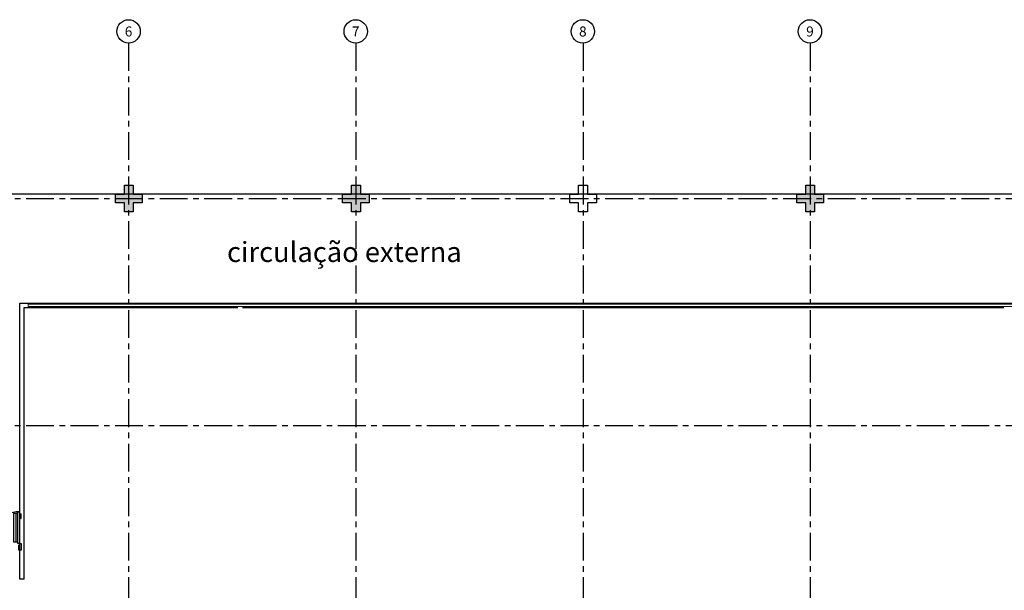
# Model space of a CAD drawing. Units: millimetres. Extents: x 3057 to 7009, y 1167 to 2726.
# Drawn here: x 3086 to 3108, y 1391 to 1404 of the extents above; entities that cross this region are included whole.
import ezdxf
from ezdxf.enums import TextEntityAlignment as Align

# ---------------------------------------------------------------- set-up
doc = ezdxf.new("R2010")
doc.units = ezdxf.units.MM
for name, pattern in [('0149-11_REF-PE$0$HIDDEN2', [4.7625, 3.175, -1.5875]), ('CONTINU', [0]), ('CONTINUO', [0]), ('HIDDEN', [0.375, 0.25, -0.125]), ('PL-POUSO-ARQ-EIXO$0$CENTER', [2, 1.25, -0.25, 0.25, -0.25])]:
    doc.linetypes.add(name, pattern=pattern)
for name, color, linetype in [('0149-11_REF-PE$0$ARQ-detalhe bloco', 1, 'Continuous'), ('0149-11_REF-PE$0$ARQ-porta construir', 2, 'Continuous'), ('_PAREDE', 7, 'CONTINUO'), ('E.2', 7, 'CONTINUO'), ('EIXO$0$A-EIXOS-PRI', 252, 'PL-POUSO-ARQ-EIXO$0$CENTER'), ('EIXO$0$G-SIB', 2, 'Continuous'), ('PAREDE', 84, 'Continuous'), ('PILAR', 143, 'CONTINUO'), ('PROJEÇÃO', 8, 'HIDDEN')]:
    doc.layers.add(name, color=color, linetype=linetype)
doc.layers.add('Alvenaria', color=5, linetype='Continuous', lineweight=30)
doc.layers.add('VIDRO', color=140, linetype='Continuous', lineweight=5)
doc.styles.add('PL-POUSO-ARQ-EIXO$0$ARIAL', font='arial.ttf')
doc.styles.add('SIMPLEX', font='simplex', dxfattribs={"height": 0.2})

# ---------------------------------------------------------------- blocks, each defined once
blk = doc.blocks.new('PL-POUSO-ARQ-EIXO$0$A_Eixo_id')
blk.add_circle((0, 0), 3.5)
at = {"color": 1, "style": 'PL-POUSO-ARQ-EIXO$0$ARIAL'}
blk.add_attdef('N', text='', height=3, dxfattribs=at).set_placement((0, 0), align=Align.MIDDLE_CENTER)
blk = doc.blocks.new('PAREDES')
at = {"layer": 'PAREDE', "linetype": 'CONTINUO'}
for p, q in [((109453.945, -75674.839), (109453.945, -75680.939)), ((109453.945, -75674.839), (109454.045, -75674.839)), ((109454.045, -75674.839), (109454.045, -75681.039)), ((109449.045, -75680.939), (109431.945, -75680.939)), ((109453.945, -75680.939), (109449.145, -75680.939)), ((109453.945, -75680.939), (109449.145, -75680.939)), ((109454.045, -75681.039), (109415.995, -75681.039))]:
    blk.add_line(p, q, dxfattribs=at)
at = {"layer": 'VIDRO', "linetype": 'Continuous', "lineweight": 5}
blk.add_lwpolyline([(109416.18, -75680.961), (109453.853, -75680.961), (109453.853, -75681.015), (109416.18, -75681.015)], close=True, dxfattribs=at)
blk = doc.blocks.new('0149-11_REF-PE$0$PM70x2-15 barra PLAN')
for points in [[(0.035, 0.865), (0.035, 0.15), (0.07, 0.15), (0.07, 0.865)], [(1.465, 0.865), (1.465, 0.15), (1.43, 0.15), (1.43, 0.865)], [(0.05, 0.115), (0.035, 0.115), (0.035, 0.15), (0, 0.15), (0, 0), (0.05, 0)], [(1.45, 0.115), (1.465, 0.115), (1.465, 0.15), (1.5, 0.15), (1.5, 0), (1.45, 0)]]:
    blk.add_lwpolyline(points, close=True)
at = {"layer": '0149-11_REF-PE$0$ARQ-detalhe bloco', "ltscale": 0.01}
for p, q in [((-0.005, 0.715), (-0.005, 0.805)), ((0.005, 0.715), (-0.005, 0.715)), ((0.035, 0.815), (0.005, 0.815)), ((0.005, 0.715), (0.005, 0.785)), ((0.035, 0.795), (0.015, 0.795)), ((1.465, 0.815), (1.495, 0.815)), ((1.465, 0.795), (1.485, 0.795)), ((1.495, 0.715), (1.495, 0.785)), ((1.495, 0.715), (1.505, 0.715)), ((1.505, 0.715), (1.505, 0.805))]:
    blk.add_line(p, q, dxfattribs=at)
at = {"layer": '0149-11_REF-PE$0$ARQ-detalhe bloco'}
for p, q in [((0.123, 0.19), (0.123, 0.825)), ((1.388, 0.19), (1.388, 0.825))]:
    blk.add_line(p, q, dxfattribs=at)
for points in [[(0.165, 0.19), (0.165, 0.825), (0.07, 0.825), (0.07, 0.19)], [(1.43, 0.19), (1.43, 0.825), (1.335, 0.825), (1.335, 0.19)]]:
    blk.add_lwpolyline(points, close=True, dxfattribs=at)
at = {"layer": '0149-11_REF-PE$0$ARQ-detalhe bloco', "ltscale": 0.01}
for centre, start, end in [((0.005, 0.805), 90, 180), ((0.015, 0.785), 90, 180), ((1.485, 0.785), 0, 90), ((1.495, 0.805), 0, 90)]:
    blk.add_arc(centre, 0.01, start, end, dxfattribs=at)
at = {"layer": '0149-11_REF-PE$0$ARQ-detalhe bloco', "linetype": '0149-11_REF-PE$0$HIDDEN2'}
for centre, start, end in [((0.035, 0.15), 0, 90), ((1.465, 0.15), 90, 180)]:
    blk.add_arc(centre, 0.715, start, end, dxfattribs=at)
blk = doc.blocks.new('BLOCOPILARES')
at = {"layer": 'PILAR', "color": 6, "linetype": 'Continuous'}
for points in [[(673112.888, 7696230.2, 0), (673113.088, 7696230.2, 0), (673113.088, 7696230.4, 0), (673113.288, 7696230.4, 0), (673113.288, 7696230.2, 0), (673113.488, 7696230.2, 0), (673113.488, 7696230, 0), (673113.288, 7696230, 0), (673113.288, 7696229.8, 0), (673113.088, 7696229.8, 0), (673113.088, 7696230, 0), (673112.888, 7696230, 0)], [(673112.888, 7696230.2, 0), (673113.088, 7696230.2, 0), (673113.088, 7696230.4, 0), (673113.288, 7696230.4, 0), (673113.288, 7696230.2, 0), (673113.488, 7696230.2, 0), (673113.488, 7696230, 0), (673113.288, 7696230, 0), (673113.288, 7696229.8, 0), (673113.088, 7696229.8, 0), (673113.088, 7696230, 0), (673112.888, 7696230, 0)], [(673117.988, 7696230.2, 0), (673118.188, 7696230.2, 0), (673118.188, 7696230.4, 0), (673118.388, 7696230.4, 0), (673118.388, 7696230.2, 0), (673118.588, 7696230.2, 0), (673118.588, 7696230, 0), (673118.388, 7696230, 0), (673118.388, 7696229.8, 0), (673118.188, 7696229.8, 0), (673118.188, 7696230, 0), (673117.988, 7696230, 0)], [(673117.988, 7696230.2, 0), (673118.188, 7696230.2, 0), (673118.188, 7696230.4, 0), (673118.388, 7696230.4, 0), (673118.388, 7696230.2, 0), (673118.588, 7696230.2, 0), (673118.588, 7696230, 0), (673118.388, 7696230, 0), (673118.388, 7696229.8, 0), (673118.188, 7696229.8, 0), (673118.188, 7696230, 0), (673117.988, 7696230, 0)], [(673117.988, 7696230.2, 0), (673118.188, 7696230.2, 0), (673118.188, 7696230.4, 0), (673118.388, 7696230.4, 0), (673118.388, 7696230.2, 0), (673118.588, 7696230.2, 0), (673118.588, 7696230, 0), (673118.388, 7696230, 0), (673118.388, 7696229.8, 0), (673118.188, 7696229.8, 0), (673118.188, 7696230, 0), (673117.988, 7696230, 0)], [(673123.088, 7696230.2, 0), (673123.288, 7696230.2, 0), (673123.288, 7696230.4, 0), (673123.488, 7696230.4, 0), (673123.488, 7696230.2, 0), (673123.688, 7696230.2, 0), (673123.688, 7696230, 0), (673123.488, 7696230, 0), (673123.488, 7696229.8, 0), (673123.288, 7696229.8, 0), (673123.288, 7696230, 0), (673123.088, 7696230, 0)], [(673123.088, 7696230.2, 0), (673123.288, 7696230.2, 0), (673123.288, 7696230.4, 0), (673123.488, 7696230.4, 0), (673123.488, 7696230.2, 0), (673123.688, 7696230.2, 0), (673123.688, 7696230, 0), (673123.488, 7696230, 0), (673123.488, 7696229.8, 0), (673123.288, 7696229.8, 0), (673123.288, 7696230, 0), (673123.088, 7696230, 0)], [(673128.188, 7696230.2, 0), (673128.388, 7696230.2, 0), (673128.388, 7696230.4, 0), (673128.588, 7696230.4, 0), (673128.588, 7696230.2, 0), (673128.788, 7696230.2, 0), (673128.788, 7696230, 0), (673128.588, 7696230, 0), (673128.588, 7696229.8, 0), (673128.388, 7696229.8, 0), (673128.388, 7696230, 0), (673128.188, 7696230, 0)]]:
    blk.add_polyline3d(points, close=True, dxfattribs=at)
blk = doc.blocks.new('SOPILARES')
at = {"layer": 'E.2', "color": 7, "lineweight": 5}
blk.add_blockref('BLOCOPILARES', (-563676.893, -7770101.201), dxfattribs=at)

msp = doc.modelspace()

# ---------------------------------------------------------------- hatches: boundary and pattern name
at = {"layer": 'PROJEÇÃO'}
for points in [[(3088.997, 1399.769), (3088.797, 1399.769), (3088.797, 1399.569), (3088.597, 1399.569), (3088.597, 1399.769), (3088.397, 1399.769), (3088.397, 1399.969), (3088.597, 1399.969), (3088.597, 1400.169), (3088.797, 1400.169), (3088.797, 1399.969), (3088.997, 1399.969)], [(3094.097, 1399.769), (3093.897, 1399.769), (3093.897, 1399.569), (3093.697, 1399.569), (3093.697, 1399.769), (3093.497, 1399.769), (3093.497, 1399.969), (3093.697, 1399.969), (3093.697, 1400.169), (3093.897, 1400.169), (3093.897, 1399.969), (3094.097, 1399.969)], [(3094.097, 1399.769), (3093.897, 1399.769), (3093.897, 1399.569), (3093.697, 1399.569), (3093.697, 1399.769), (3093.497, 1399.769), (3093.497, 1399.969), (3093.697, 1399.969), (3093.697, 1400.169), (3093.897, 1400.169), (3093.897, 1399.969), (3094.097, 1399.969)]]:
    msp.add_hatch(color=252, dxfattribs=at).paths.add_polyline_path(points)
h = msp.add_hatch(color=252, dxfattribs=at)
h.paths.add_polyline_path([(3099.197, 1399.769), (3098.997, 1399.769), (3098.997, 1399.569), (3098.797, 1399.569), (3098.797, 1399.769), (3098.597, 1399.769), (3098.597, 1399.969), (3098.797, 1399.969), (3098.797, 1400.169), (3098.997, 1400.169), (3098.997, 1399.969), (3099.197, 1399.969)], flags=16)
h.paths.add_polyline_path([(3099.197, 1399.769), (3098.997, 1399.769), (3098.997, 1399.569), (3098.797, 1399.569), (3098.797, 1399.769), (3098.597, 1399.769), (3098.597, 1399.969), (3098.797, 1399.969), (3098.797, 1400.169), (3098.997, 1400.169), (3098.997, 1399.969), (3099.197, 1399.969)], flags=17)
h = msp.add_hatch(color=252, dxfattribs=at)
h.paths.add_polyline_path([(3099.197, 1399.769), (3098.997, 1399.769), (3098.997, 1399.569), (3098.797, 1399.569), (3098.797, 1399.769), (3098.597, 1399.769), (3098.597, 1399.969), (3098.797, 1399.969), (3098.797, 1400.169), (3098.997, 1400.169), (3098.997, 1399.969), (3099.197, 1399.969)])
h.paths.add_polyline_path([(3099.197, 1399.769), (3098.997, 1399.769), (3098.997, 1399.569), (3098.797, 1399.569), (3098.797, 1399.769), (3098.597, 1399.769), (3098.597, 1399.969), (3098.797, 1399.969), (3098.797, 1400.169), (3098.997, 1400.169), (3098.997, 1399.969), (3099.197, 1399.969)], flags=16)
msp.add_hatch(color=252, dxfattribs=at).paths.add_polyline_path([(3104.297, 1399.769), (3104.097, 1399.769), (3104.097, 1399.569), (3103.897, 1399.569), (3103.897, 1399.769), (3103.697, 1399.769), (3103.697, 1399.969), (3103.897, 1399.969), (3103.897, 1400.169), (3104.097, 1400.169), (3104.097, 1399.969), (3104.297, 1399.969)], flags=17)
msp.add_hatch(color=252, dxfattribs=at).paths.add_polyline_path([(3104.297, 1399.769), (3104.097, 1399.769), (3104.097, 1399.569), (3103.897, 1399.569), (3103.897, 1399.769), (3103.697, 1399.769), (3103.697, 1399.969), (3103.897, 1399.969), (3103.897, 1400.169), (3104.097, 1400.169), (3104.097, 1399.969), (3104.297, 1399.969)], flags=17)

# ---------------------------------------------------------------- linework, layer by layer
msp.add_line((3124.497, 1399.969), (3061.497, 1399.969))
at = {"layer": 'EIXO$0$A-EIXOS-PRI', "ltscale": 0.5}
for p, q in [((3088.69, 1403.36), (3088.697, 1370.952)), ((3093.797, 1403.36), (3093.797, 1370.921)), ((3098.897, 1403.36), (3098.897, 1279.121)), ((3103.997, 1403.36), (3103.997, 1279.121)), ((3057.391, 1399.868), (3132.277, 1399.871)), ((3057.391, 1394.766), (3132.277, 1394.768))]:
    msp.add_line(p, q, dxfattribs=at)

# ---------------------------------------------------------------- block references
at = {"layer": '0149-11_REF-PE$0$ARQ-porta construir'}
msp.add_blockref('0149-11_REF-PE$0$PM70x2-15 barra PLAN', (3084.777, 1391.968), dxfattribs=at)
at = {"layer": 'Alvenaria', "rotation": 180}
msp.add_blockref('PAREDES', (112540.292, -74283.52), dxfattribs=at)
at = {"layer": 'EIXO$0$G-SIB'}
ref = msp.add_blockref('PL-POUSO-ARQ-EIXO$0$A_Eixo_id', (3088.692, 1403.622), dxfattribs=dict(at, xscale=0.075, yscale=0.075, zscale=0.075, rotation=90.00000112775847))
ref.add_attrib('N', '6', dxfattribs={"layer": '0', "color": 1, "height": 0.225, "rotation": 0, "style": 'PL-POUSO-ARQ-EIXO$0$ARIAL'}).set_placement((3088.692, 1403.62), align=Align.MIDDLE_CENTER)
ref = msp.add_blockref('PL-POUSO-ARQ-EIXO$0$A_Eixo_id', (3093.792, 1403.622), dxfattribs=dict(at, xscale=0.075, yscale=0.075, zscale=0.075, rotation=90.00000112775847))
ref.add_attrib('N', '7', dxfattribs={"layer": '0', "color": 1, "height": 0.225, "rotation": 0, "style": 'PL-POUSO-ARQ-EIXO$0$ARIAL'}).set_placement((3093.792, 1403.62), align=Align.MIDDLE_CENTER)
ref = msp.add_blockref('PL-POUSO-ARQ-EIXO$0$A_Eixo_id', (3098.892, 1403.622), dxfattribs=dict(at, xscale=0.075, yscale=0.075, zscale=0.075, rotation=90.00000112775847))
ref.add_attrib('N', '8', dxfattribs={"layer": '0', "color": 1, "height": 0.225, "rotation": 0, "style": 'PL-POUSO-ARQ-EIXO$0$ARIAL'}).set_placement((3098.892, 1403.62), align=Align.MIDDLE_CENTER)
ref = msp.add_blockref('PL-POUSO-ARQ-EIXO$0$A_Eixo_id', (3103.992, 1403.622), dxfattribs=dict(at, xscale=0.075, yscale=0.075, zscale=0.075, rotation=90.00000112775847))
ref.add_attrib('N', '9', dxfattribs={"layer": '0', "color": 1, "height": 0.225, "rotation": 0, "style": 'PL-POUSO-ARQ-EIXO$0$ARIAL'}).set_placement((3103.992, 1403.62), align=Align.MIDDLE_CENTER)
at = {"layer": 'PILAR', "color": 7, "linetype": 'CONTINU', "lineweight": 5, "rotation": 180}
msp.add_blockref('SOPILARES', (112540.292, -72471.232), dxfattribs=at)

# ---------------------------------------------------------------- texts
at = {"layer": '_PAREDE', "color": 1, "style": 'SIMPLEX'}
msp.add_text('circulação externa', height=0.45, rotation=0, dxfattribs=at).set_placement((3090.903, 1398.442))

doc.saveas('drawing.dxf')
